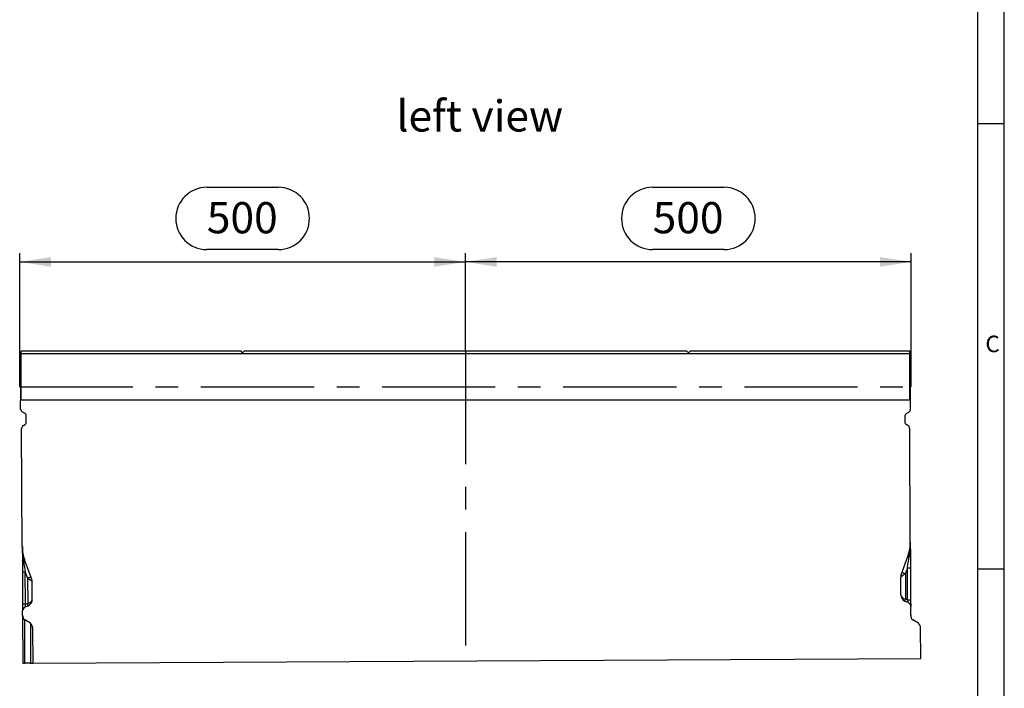
# Model space of a CAD drawing. Units: millimetres. Extents: x 70 to 4130, y 70 to 2900.
# Drawn here: x 3026 to 4130, y 1351 to 2101 of the extents above; entities that cross this region are included whole.
import ezdxf

# ---------------------------------------------------------------- set-up
doc = ezdxf.new("R2010")
doc.units = ezdxf.units.MM
doc.header["$LTSCALE"] = 10
doc.linetypes.add('CENTERX2', pattern=[20.32, 12.7, -2.54, 2.54, -2.54])
for name, color, linetype in [('HAURATON_CENTERLINE', 60, 'CENTERX2'), ('HAURATON_DIMENSIONING', 1, 'Continuous'), ('HAURATON_FRAME_LOGO', 1, 'Continuous'), ('HAURATON_TEXT', 40, 'Continuous')]:
    doc.layers.add(name, color=color, linetype=linetype)
doc.layers.add('HAURATON_PRODUCT_CONTOUR', color=7, linetype='Continuous', lineweight=25)
doc.styles.add('SLDTEXTSTYLE1', font='GOTHIC.TTF', dxfattribs={"width": 0.913})
doc.styles.add('SLDTEXTSTYLE2', font='ARIAL.TTF', dxfattribs={"width": 0.948})
doc.dimstyles.new('SLDDIMSTYLE0', dxfattribs={"dimtxt": 35, "dimasz": 35, "dimexe": 0, "dimexo": 0.0625, "dimgap": 8.75, "dimtad": 1, "dimdec": 0, "dimrnd": 1e-09, "dimzin": 12, "dimdsep": 46, "dimtxsty": 'SLDTEXTSTYLE2', "dimsah": 1, "dimcen": 0.09, "dimadec": 0, "dimazin": 3, "dimtfac": 1, "dimtdec": 0, "dimtofl": 0, "dimtmove": 0, "dimatfit": 3, "dimfxl": 1, "dimfrac": 2, "dimtolj": 1, "dimtzin": 12, "dimarcsym": 0})

# ---------------------------------------------------------------- blocks, each defined once
blk = doc.blocks.new('_D_14')
at = {"layer": 'HAURATON_DIMENSIONING'}
for p, q in [((3235.6, 1913.3), (3315.8, 1913.3)), ((3025.7, 1689.6), (3025.7, 1839.6)), ((3315.8, 1843.5), (3235.6, 1843.5)), ((3525.7, 1729.6), (3525.7, 1839.6)), ((3025.7, 1829.6), (3525.7, 1829.6))]:
    blk.add_line(p, q, dxfattribs=at)
for centre, start, end in [((3235.6, 1878.4), 90, 270), ((3315.8, 1878.4), 270, 90)]:
    blk.add_arc(centre, 34.9, start, end, dxfattribs=at)
for points in [[(3025.7, 1829.6), (3060.7, 1824.2), (3060.7, 1835)], [(3525.7, 1829.6), (3490.7, 1835), (3490.7, 1824.2)]]:
    blk.add_solid(points, dxfattribs=at)
at = {"layer": 'HAURATON_DIMENSIONING', "insert": (3235.6, 1896.7), "char_height": 35, "attachment_point": 1, "style": 'SLDTEXTSTYLE2'}
blk.add_mtext('500', dxfattribs=at)
blk = doc.blocks.new('_D_15')
at = {"layer": 'HAURATON_DIMENSIONING'}
for p, q in [((3735.6, 1913.3), (3815.8, 1913.3)), ((3525.7, 1729.6), (3525.7, 1839.6)), ((3815.8, 1843.5), (3735.6, 1843.5)), ((4025.7, 1689.6), (4025.7, 1839.6)), ((4025.7, 1829.6), (3525.7, 1829.6))]:
    blk.add_line(p, q, dxfattribs=at)
for centre, start, end in [((3735.6, 1878.4), 90, 270), ((3815.8, 1878.4), 270, 90)]:
    blk.add_arc(centre, 34.9, start, end, dxfattribs=at)
for points in [[(3525.7, 1829.6), (3560.7, 1824.2), (3560.7, 1835)], [(4025.7, 1829.6), (3990.7, 1835), (3990.7, 1824.2)]]:
    blk.add_solid(points, dxfattribs=at)
at = {"layer": 'HAURATON_DIMENSIONING', "insert": (3735.6, 1896.7), "char_height": 35, "attachment_point": 1, "style": 'SLDTEXTSTYLE2'}
blk.add_mtext('500', dxfattribs=at)

msp = doc.modelspace()

# ---------------------------------------------------------------- linework, layer by layer
at = {"layer": 'HAURATON_CENTERLINE'}
for p, q in [((3525.7, 1729.6), (3525.7, 1382.1)), ((3025.7, 1689.6), (4025.7, 1689.6))]:
    msp.add_line(p, q, dxfattribs=at)
at = {"layer": 'HAURATON_FRAME_LOGO'}
for p, q in [((4130, 380), (4130, 2900)), ((4100, 2870), (4100, 380)), ((4100, 1985), (4130, 1985)), ((4130, 1485), (4100, 1485))]:
    msp.add_line(p, q, dxfattribs=at)
at = {"layer": 'HAURATON_PRODUCT_CONTOUR'}
for p, q in [((3274, 1729.6), (3027.2, 1729.6)), ((3027.2, 1727), (3027.2, 1729.6)), ((3027.2, 1727), (4024.2, 1727)), ((3027.2, 1674.6), (3027.2, 1727)), ((3275.7, 1727.6), (3274, 1729.6)), ((3277.5, 1729.6), (3275.7, 1727.6)), ((3774, 1729.6), (3277.5, 1729.6)), ((3774, 1729.6), (3775.7, 1727.6)), ((3775.7, 1727.6), (3777.5, 1729.6)), ((4024.2, 1729.6), (3777.5, 1729.6)), ((4024.2, 1727), (4024.2, 1729.6)), ((4024.2, 1674.6), (4024.2, 1727)), ((3026.7, 1689.6), (3027.2, 1689.6)), ((3026.7, 1689.6), (3026.8, 1674.6)), ((4024.2, 1689.6), (4024.7, 1689.6)), ((4024.8, 1674.6), (4024.7, 1689.6)), ((3026.8, 1664.6), (3026.8, 1674.6)), ((4024.8, 1674.6), (3026.8, 1674.6)), ((4024.9, 1664.6), (4024.8, 1674.6)), ((3031.9, 1659.4), (3028.9, 1661.1)), ((3032.9, 1649), (3032.9, 1657.7)), ((4018.9, 1648.9), (4018.9, 1657.6)), ((4019.9, 1659.4), (4022.9, 1661.1)), ((3029.9, 1646.1), (3031.9, 1647.3)), ((4021.9, 1646.1), (4019.9, 1647.2)), ((3028.6, 1510.3), (3027.9, 1642.6)), ((4024.6, 1515.3), (4024, 1642.6)), ((4024.6, 1515.3), (4024.7, 1500.1)), ((3028.6, 1510.3), (3028.7, 1495.2)), ((3028.7, 1495.2), (3028.8, 1481.6)), ((3039.3, 1473.7), (3031.3, 1495.3)), ((4014.3, 1478.6), (4022, 1500.2)), ((4024.7, 1500.1), (4024.7, 1486.6)), ((3032, 1481.6), (3028.8, 1481.6)), ((3028.8, 1481.6), (3028.9, 1445.6)), ((3032, 1481.6), (3034.5, 1474.9)), ((3032.2, 1445.6), (3032, 1481.6)), ((4019, 1479.9), (4014.3, 1476.5)), ((4021.5, 1486.6), (4019, 1479.9)), ((4019, 1479.9), (4019.2, 1451.5)), ((4021.6, 1450.6), (4021.5, 1486.6)), ((4021.5, 1486.6), (4024.7, 1486.6)), ((4024.7, 1486.6), (4024.9, 1450.6)), ((3034.5, 1474.9), (3034.7, 1446.5)), ((3034.5, 1474.9), (3039.3, 1471.7)), ((3039.9, 1451.3), (3039.8, 1471)), ((4013.9, 1456.1), (4013.8, 1475.9)), ((4019.2, 1451.5), (4021.6, 1450.6)), ((4021.6, 1447.8), (4019.2, 1448.6)), ((4021.6, 1450.6), (4024.9, 1450.6)), ((4024.9, 1450.6), (4025, 1443.1)), ((3032.2, 1445.6), (3028.9, 1445.6)), ((3028.9, 1445.6), (3029, 1438.1)), ((3029, 1433.3), (3029, 1438.1)), ((3034.7, 1446.5), (3032.2, 1445.6)), ((3032.2, 1442.8), (3034.7, 1443.7)), ((4025, 1433.2), (4025, 1443.1)), ((3029, 1433.3), (3029.3, 1379.6)), ((3037.7, 1424.2), (3031.4, 1428.1)), ((3031.6, 1379.6), (3031.4, 1428.1)), ((4033.7, 1424.2), (4027.4, 1428.1)), ((3037.7, 1424.2), (3037.9, 1379.6)), ((3040.1, 1419.1), (3040.3, 1379.6)), ((4036.3, 1384.6), (4036.1, 1419.1)), ((3040.3, 1379.6), (4036.3, 1384.6)), ((3029.3, 1379.6), (3031.6, 1379.6)), ((3037.9, 1379.6), (3031.6, 1379.6)), ((3037.9, 1379.6), (3040.3, 1379.6))]:
    msp.add_line(p, q, dxfattribs=at)
at = {"layer": 'HAURATON_PRODUCT_CONTOUR', "flags": 128}
for points in [[(3030.1, 1494.3), (3029.8, 1494.4), (3029.5, 1494.5), (3029.2, 1494.6), (3029, 1494.7), (3028.9, 1494.8), (3028.8, 1494.9), (3028.7, 1495), (3028.7, 1495.2)], [(4023.3, 1499.3), (4023.6, 1499.3), (4023.9, 1499.4), (4024.1, 1499.6), (4024.3, 1499.7), (4024.5, 1499.8), (4024.6, 1499.9), (4024.7, 1500), (4024.7, 1500.1)], [(4019.2, 1448.6), (4019, 1448.7), (4018.9, 1448.9), (4018.9, 1449.2), (4018.8, 1449.6), (4018.9, 1450), (4018.9, 1450.4), (4019, 1450.9), (4019.2, 1451.5)], [(3034.7, 1443.7), (3034.8, 1443.8), (3034.9, 1444), (3035, 1444.3), (3035, 1444.6), (3035, 1445.1), (3034.9, 1445.5), (3034.8, 1446), (3034.7, 1446.5)]]:
    msp.add_lwpolyline(points, dxfattribs=at)
at = {"layer": 'HAURATON_PRODUCT_CONTOUR'}
for centre, radius, start, end in [((3030.8, 1664.6), 4, 180.2865, 240.2865), ((3030.9, 1657.7), 2, 0.2865, 60.2865), ((4020.9, 1657.6), 2, 120.2865, 180.2865), ((4020.9, 1664.6), 4, 300.2865, 0.2865), ((3031.9, 1642.6), 4, 120.2865, 180.2865), ((3030.9, 1649), 2, 300.2865, 0.2865), ((4020.9, 1648.9), 2, 180.2865, 240.2865), ((4020, 1642.6), 4, 0.2865, 60.2865), ((3980.6, 1515.1), 44, 340.2865, 0.2865), ((3925.4, 1515.2), 99.2, 350.7504, 0.057), ((3072.6, 1510.5), 44, 180.2865, 200.2865), ((3127.9, 1511.2), 99.2, 180.5159, 189.8225), ((3029.4, 1496.4), 2.21, 286.5657, 329.6244), ((4023.9, 1501.4), 2.21, 210.9486, 254.0072), ((4020.9, 1487.4), 7.73, 225.0039, 256.0081), ((3032.6, 1482.4), 7.73, 284.5649, 315.5691), ((3031.8, 1470.9), 8, 0.2865, 20.2865), ((3036.3, 1472.7), 3.14, 341.2271, 19.3458), ((4021.8, 1475.9), 8, 160.2865, 180.2865), ((4017.2, 1477.6), 3.14, 161.2271, 199.3458), ((3031.9, 1451.2), 8, 290.2865, 0.2865), ((4021.9, 1456.2), 8, 180.2865, 250.2865), ((4020, 1443), 5, 0.2865, 70.2865), ((3034, 1438.1), 5, 110.2865, 180.2865)]:
    msp.add_arc(centre, radius, start, end, dxfattribs=at)
for centre, major_axis, ratio, start_param, end_param in [((3033.8, 1471.3), (-4.9, 30.4), 0.003902, 0.714588, 1.223935), ((4019.8, 1476.2), (4.5, 30.5), 0.003902, 5.05925, 5.568597), ((3031.8, 1470.9), (8, 0.04), 0.25, 0, 0.349066), ((4021.8, 1475.9), (8, 0.04), 0.25, 2.792527, 3.141593), ((3031.9, 1451.2), (8, 0.04), 0.625, 5.061455, 6.283185), ((4021.9, 1456.2), (8, 0.04), 0.625, 3.141593, 4.363323), ((4019.9, 1451.6), (-2.09, 3.81), 0.257571, 2.859033, 4.312583), ((3033.9, 1446.6), (2.05, 3.83), 0.257571, 1.970603, 3.424153), ((3033, 1433.3), (-0.03, 5.64), 0.709579, 1.570796, 2.722714), ((4029, 1433.3), (-0.03, 5.64), 0.709579, 1.570796, 2.722714), ((3036.1, 1419.1), (-0.03, 5.64), 0.709579, 4.712389, 5.864306), ((4032.1, 1419), (-0.03, 5.64), 0.709579, 4.712389, 5.864306)]:
    msp.add_ellipse(centre, major_axis=major_axis, ratio=ratio, start_param=start_param, end_param=end_param, dxfattribs=at)

# ---------------------------------------------------------------- texts
at = {"layer": 'HAURATON_FRAME_LOGO', "insert": (4108.8, 1746.9), "char_height": 18.5, "attachment_point": 1, "style": 'SLDTEXTSTYLE1'}
msp.add_mtext('C', dxfattribs=at)
at = {"layer": 'HAURATON_TEXT', "insert": (3448.2, 2010.9), "char_height": 35, "attachment_point": 1, "style": 'SLDTEXTSTYLE2'}
msp.add_mtext('left view', dxfattribs=at)

# ---------------------------------------------------------------- dimensions: what is measured, and where the dimension line sits
at = {"layer": 'HAURATON_DIMENSIONING'}
for p1, picture, middle in [((3025.7, 1689.6), '_D_14', (3275.7, 1829.6)), ((4025.7, 1689.6), '_D_15', (3775.7, 1829.6))]:
    dim = msp.add_linear_dim(base=(3525.7, 1829.6), p1=p1, p2=(3525.7, 1729.6), dimstyle='SLDDIMSTYLE0', dxfattribs=at)
    dim.commit()
    dim.dimension.update_dxf_attribs({"geometry": picture, "text_midpoint": middle, "dimtype": 160})

doc.saveas('drawing.dxf')
